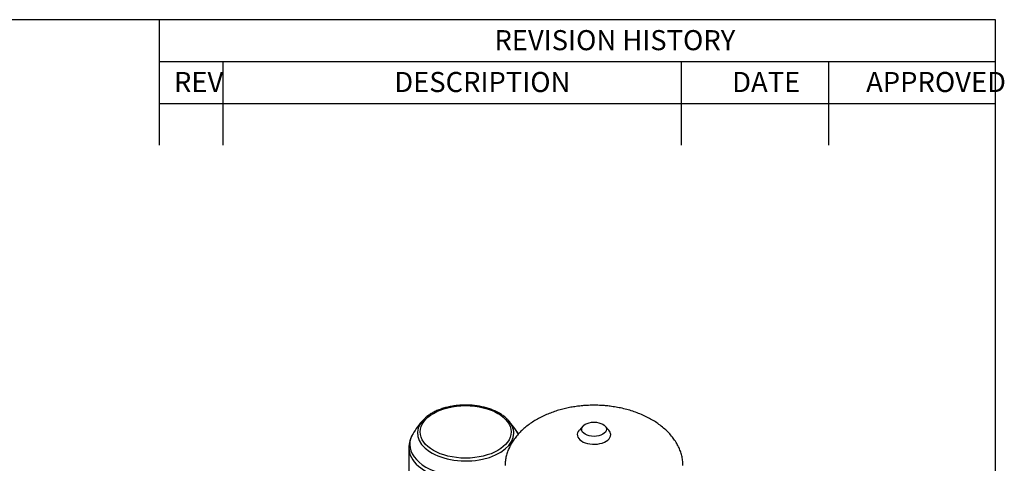
# Model space of a CAD drawing. Units: millimetres. Extents: x 80 to 3290, y 80 to 2296.
# Drawn here: x 2094 to 3290, y 1757 to 2296 of the extents above; entities that cross this region are included whole.
import ezdxf
from ezdxf.enums import TextEntityAlignment as Align

# ---------------------------------------------------------------- set-up
doc = ezdxf.new("R2010")
doc.units = ezdxf.units.MM
for name, color, linetype in [('Default', 7, 'Continuous'), ('PLM90MB14', 7, 'Continuous'), ('ZILMET_24_LH_(NO', 7, 'Continuous')]:
    doc.layers.add(name, color=color, linetype=linetype)
doc.styles.add('SEACAD_seiso_ttf', font='AGENCYR.TTF')

# ---------------------------------------------------------------- blocks, each defined once
blk = doc.blocks.new('SE3')
at = {"layer": 'PLM90MB14', "color": 7, "linetype": 'Continuous'}
blk.add_line((2567.2, 1776), (2567.2, 1744.8), dxfattribs=at)
for centre, radius, start, end in [((2655.9, 1744.1), 97.1, 137.3285, 149.8614), ((2623.3, 1749.3), 88.3, 29.4378, 43.2532), ((2599.4, 1776), 32.2, 148.2464, 180.0001)]:
    blk.add_arc(centre, radius, start, end, dxfattribs=at)
blk.add_ellipse((2636.1, 1795.5), major_axis=(-55.2, 0), ratio=0.57735, dxfattribs=at)
for centre, major_axis, start_param, end_param in [((2636.1, 1794), (58.5, 0), 2.654169, 6.283185), ((2636.1, 1794), (58.5, 0), -3.683782, -3.629016), ((2636.1, 1794), (58.5, 0), 0.487238, 0.528461), ((2636.1, 1794), (58.5, 0), 0, 0.487238), ((2698.3, 1792.5), (-2, 3.46), 4.614807, 5.341796), ((2636.1, 1780.3), (-67.8, 0), 5.958022, 6.283185), ((2636.1, 1776), (68.9, 0), 3.14147, 4.312852), ((2636.1, 1780.3), (-67.8, 0), 0, 1.552854)]:
    blk.add_ellipse(centre, major_axis=major_axis, ratio=0.57735, start_param=start_param, end_param=end_param, dxfattribs=at)
blk.add_open_spline([(2686.5, 1811.1), (2686.1, 1811.5), (2684.7, 1812.9), (2681.7, 1815.3), (2677.6, 1818), (2673, 1820.4), (2668.1, 1822.5), (2662.8, 1824.3), (2657.3, 1825.8), (2651.5, 1826.9), (2645.6, 1827.7), (2639.6, 1828.1), (2633.6, 1828.1), (2627.5, 1827.8), (2621.6, 1827.1), (2615.8, 1826), (2610.3, 1824.6), (2605, 1822.9), (2599.9, 1820.8), (2595.3, 1818.4), (2591.1, 1815.8), (2588, 1813.4), (2586.6, 1812), (2586.1, 1811.5)], degree=3, knots=[0, 0, 0, 0, 0.019958, 0.070124, 0.12061, 0.171234, 0.221861, 0.272434, 0.322936, 0.373372, 0.423754, 0.4741, 0.524432, 0.57477, 0.625129, 0.675533, 0.726001, 0.776557, 0.827216, 0.877989, 0.928867, 0.979805, 1, 1, 1, 1], dxfattribs=at)
at = {"layer": 'ZILMET_24_LH_(NO', "color": 7, "linetype": 'Continuous'}
for p, q in [((2779, 1802.8), (2774.3, 1797.8)), ((2810, 1797.8), (2805.3, 1802.8))]:
    blk.add_line(p, q, dxfattribs=at)
blk.add_ellipse((2792.1, 1798.7), major_axis=(15, 0), ratio=0.57735, dxfattribs=at)
for start_param, end_param in [(2.646293, 6.283185), (0, 0.495299)]:
    blk.add_ellipse((2792.1, 1792.2), major_axis=(20.3, 0), ratio=0.57735, start_param=start_param, end_param=end_param, dxfattribs=at)
for points, knots in [([(2792.1, 1827.9), (2788.8, 1827.8), (2784.9, 1827.8), (2778.6, 1827.3), (2773.4, 1826.8), (2767.2, 1825.9), (2760.8, 1824.8), (2754.1, 1823.2), (2747.4, 1821.4), (2740.7, 1819.1), (2734.2, 1816.5), (2727.8, 1813.5), (2721.7, 1810.2), (2716, 1806.6), (2710.6, 1802.7), (2705.6, 1798.5), (2701, 1794), (2697, 1789.3), (2693.4, 1784.4), (2690.4, 1779.3), (2688, 1774.1), (2686.1, 1768.8), (2684.8, 1763.4), (2684.2, 1758.6), (2684.2, 1756), (2684.2, 1754.9)], [0, 0, 0, 0, 0.057092, 0.079826, 0.11761, 0.156797, 0.198754, 0.242437, 0.287379, 0.33319, 0.379569, 0.426278, 0.473127, 0.519966, 0.566679, 0.613181, 0.659417, 0.705358, 0.751001, 0.796364, 0.841488, 0.886433, 0.931272, 0.976095, 1, 1, 1, 1]), ([(2900.1, 1754.9), (2900.1, 1755.7), (2900.1, 1758), (2899.6, 1762.5), (2898.4, 1768), (2896.6, 1773.5), (2894.1, 1778.9), (2891, 1784.2), (2887.3, 1789.3), (2883, 1794.3), (2878, 1799.1), (2872.6, 1803.6), (2866.9, 1807.6), (2860.9, 1811.2), (2854.6, 1814.4), (2847.9, 1817.4), (2840.9, 1820), (2833.7, 1822.3), (2826.3, 1824.2), (2819, 1825.6), (2812.2, 1826.6), (2806.3, 1827.3), (2799.7, 1827.8), (2795.4, 1827.8), (2792.1, 1827.9)], [0, 0, 0, 0, 0.015856, 0.061084, 0.106623, 0.152592, 0.199118, 0.246326, 0.294344, 0.343304, 0.39334, 0.444599, 0.491511, 0.539018, 0.587078, 0.63562, 0.684534, 0.733636, 0.782604, 0.830746, 0.876091, 0.912455, 0.943907, 1, 1, 1, 1])]:
    blk.add_open_spline(points, degree=3, knots=knots, dxfattribs=at)

msp = doc.modelspace()

# ---------------------------------------------------------------- linework, layer by layer
at = {"layer": 'Default', "color": 7, "linetype": 'Continuous'}
for p, q in [((3280, 2296), (80, 2296)), ((2264, 2296), (2264, 2143.6)), ((3280, 80), (3280, 2296)), ((2264, 2245.2), (3280, 2245.2)), ((2341.216, 2245.2), (2341.216, 2143.6)), ((2897.984, 2245.2), (2897.984, 2143.6)), ((3076.8, 2245.2), (3076.8, 2143.6)), ((2264, 2194.4), (3280, 2194.4))]:
    msp.add_line(p, q, dxfattribs=at)

# ---------------------------------------------------------------- block references
at = {"layer": 'Default'}
msp.add_blockref('SE3', (0, 0), dxfattribs=at)

# ---------------------------------------------------------------- texts
at = {"layer": 'Default', "color": 7, "linetype": 'Continuous', "style": 'SEACAD_seiso_ttf'}
for s, p in [('REVISION HISTORY', (2671.139, 2283.346)), ('REV', (2281.826, 2232.546)), ('DESCRIPTION', (2549.496, 2232.546)), ('DATE', (2959.96, 2232.546)), ('APPROVED', (3122.705, 2232.546))]:
    msp.add_text(s, height=24.384, dxfattribs=at).set_placement(p, align=Align.TOP_LEFT)

doc.saveas('drawing.dxf')
